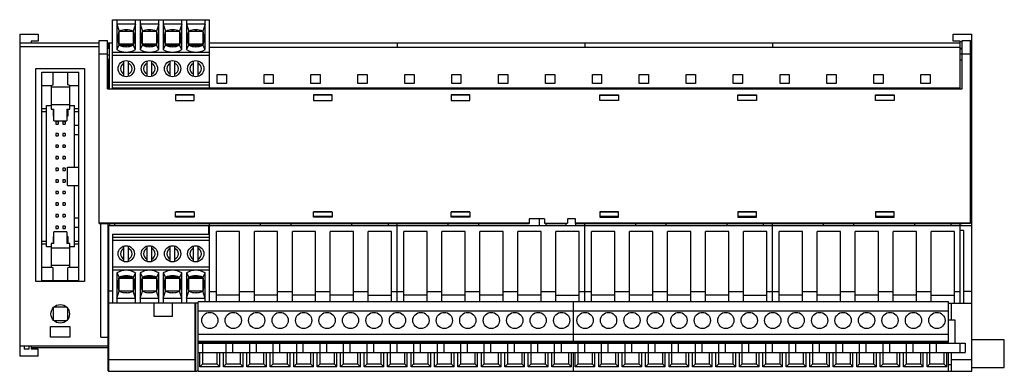
# Model space of a CAD drawing. Units: millimetres. Extents: x 75 to 288, y 193 to 269.
import ezdxf

# ---------------------------------------------------------------- set-up
doc = ezdxf.new("R2010")
doc.units = ezdxf.units.MM
doc.header["$LTSCALE"] = 30.734
doc.layers.get('0').update_dxf_attribs({"linetype": 'CONTINUOUS'})

msp = doc.modelspace()

# ---------------------------------------------------------------- linework, layer by layer
at = {"color": 7, "linetype": 'Continuous'}
for p, q in [((95.33, 254.42), (95.33, 269.37)), ((95.33, 269.37), (116.33, 269.37)), ((96.33, 269.37), (96.33, 262.91)), ((96.33, 268.37), (96.83, 266.87)), ((100.33, 268.37), (96.33, 268.37)), ((100.33, 268.37), (99.83, 266.87)), ((100.33, 262.91), (100.33, 269.37)), ((101.33, 269.37), (101.33, 262.91)), ((101.33, 268.37), (101.83, 266.87)), ((105.33, 268.37), (101.33, 268.37)), ((105.33, 268.37), (104.83, 266.87)), ((105.33, 262.91), (105.33, 269.37)), ((106.33, 269.37), (106.33, 262.91)), ((106.33, 268.37), (106.83, 266.87)), ((110.33, 268.37), (106.33, 268.37)), ((110.33, 268.37), (109.83, 266.87)), ((110.33, 262.91), (110.33, 269.37)), ((111.33, 269.37), (111.33, 262.91)), ((111.33, 268.37), (111.83, 266.87)), ((115.33, 268.37), (111.33, 268.37)), ((115.33, 268.37), (114.83, 266.87)), ((115.33, 262.91), (115.33, 269.37)), ((116.33, 254.42), (116.33, 269.37)), ((75.33, 266.27), (75.33, 196.77)), ((75.33, 266.27), (79.33, 266.27)), ((79.33, 266.27), (79.33, 264.77)), ((96.83, 263.87), (96.83, 266.87)), ((96.83, 266.87), (99.83, 266.87)), ((98.12, 267.2), (98.55, 267.2)), ((99.83, 266.87), (99.83, 263.87)), ((101.83, 263.87), (101.83, 266.87)), ((101.83, 266.87), (104.83, 266.87)), ((103.12, 267.2), (103.55, 267.2)), ((104.83, 266.87), (104.83, 263.87)), ((106.83, 263.87), (106.83, 266.87)), ((106.83, 266.87), (109.83, 266.87)), ((108.12, 267.2), (108.55, 267.2)), ((109.83, 266.87), (109.83, 263.87)), ((111.83, 263.87), (111.83, 266.87)), ((111.83, 266.87), (114.83, 266.87)), ((113.12, 267.2), (113.55, 267.2)), ((114.83, 266.87), (114.83, 263.87)), ((276.83, 266.27), (280.83, 266.27)), ((276.83, 264.77), (276.83, 266.27)), ((280.83, 193.47), (280.83, 266.27)), ((75.33, 264.37), (92.48, 264.37)), ((75.33, 263.57), (92.48, 263.57)), ((77.83, 264.77), (77.83, 264.37)), ((79.33, 264.77), (77.83, 264.77)), ((92.48, 225.36), (92.48, 264.87)), ((92.48, 264.87), (94.28, 264.87)), ((94.28, 254.42), (94.28, 264.87)), ((94.28, 264.37), (95.33, 264.37)), ((94.28, 263.57), (94.33, 263.57)), ((94.33, 264.37), (94.33, 263.12)), ((94.73, 254.42), (94.73, 264.37)), ((96.33, 262.91), (96.83, 263.87)), ((96.5, 265.14), (96.5, 265.6)), ((96.83, 264.17), (99.83, 264.17)), ((96.83, 263.87), (99.83, 263.87)), ((98.56, 263.54), (98.11, 263.54)), ((100.33, 262.91), (99.83, 263.87)), ((100.16, 265.6), (100.16, 265.15)), ((101.33, 262.91), (101.83, 263.87)), ((101.5, 265.14), (101.5, 265.6)), ((101.83, 264.17), (104.83, 264.17)), ((101.83, 263.87), (104.83, 263.87)), ((103.56, 263.54), (103.11, 263.54)), ((105.33, 262.91), (104.83, 263.87)), ((105.16, 265.6), (105.16, 265.15)), ((106.33, 262.91), (106.83, 263.87)), ((106.5, 265.14), (106.5, 265.6)), ((106.83, 264.17), (109.83, 264.17)), ((106.83, 263.87), (109.83, 263.87)), ((108.56, 263.54), (108.11, 263.54)), ((110.33, 262.91), (109.83, 263.87)), ((110.16, 265.6), (110.16, 265.15)), ((111.33, 262.91), (111.83, 263.87)), ((111.5, 265.14), (111.5, 265.6)), ((111.83, 264.17), (114.83, 264.17)), ((111.83, 263.87), (114.83, 263.87)), ((113.56, 263.54), (113.11, 263.54)), ((115.33, 262.91), (114.83, 263.87)), ((115.16, 265.6), (115.16, 265.15)), ((116.33, 264.37), (278.33, 264.37)), ((156.83, 264.37), (156.83, 263.37)), ((197.33, 264.37), (197.33, 263.37)), ((237.83, 264.37), (237.83, 263.37)), ((278.33, 264.77), (276.83, 264.77)), ((278.33, 254.42), (278.33, 264.77)), ((278.78, 264.57), (278.33, 264.57)), ((278.78, 264.87), (280.58, 264.87)), ((278.78, 254.42), (278.78, 264.87)), ((280.58, 225.36), (280.58, 264.87)), ((280.83, 264.57), (280.58, 264.57)), ((94.28, 261.92), (92.48, 261.92)), ((94.73, 263.12), (94.28, 263.12)), ((94.28, 261.76), (94.73, 261.76)), ((95.33, 262.37), (116.33, 262.37)), ((95.33, 261.7), (116.33, 261.7)), ((278.33, 263.37), (116.33, 263.37)), ((278.78, 263.12), (278.33, 263.12)), ((278.78, 262.98), (278.33, 262.98)), ((278.33, 262.01), (278.78, 262.01)), ((280.58, 261.92), (278.78, 261.92)), ((94.73, 260.78), (94.28, 260.78)), ((94.73, 260.62), (94.28, 260.62)), ((94.33, 260.62), (94.33, 254.42)), ((97.83, 257.12), (97.83, 260.48)), ((98.83, 257.12), (98.83, 260.48)), ((102.83, 257.12), (102.83, 260.48)), ((103.83, 257.12), (103.83, 260.48)), ((107.83, 257.12), (107.83, 260.48)), ((108.83, 257.12), (108.83, 260.48)), ((112.83, 257.12), (112.83, 260.48)), ((113.83, 257.12), (113.83, 260.48)), ((278.78, 260.62), (278.33, 260.62)), ((78.83, 212.87), (78.83, 258.87)), ((78.83, 258.87), (89.33, 258.87)), ((80.13, 213.07), (80.13, 258.07)), ((80.13, 258.07), (88.13, 258.07)), ((82.53, 255.33), (82.53, 258.07)), ((85.73, 255.33), (85.73, 258.07)), ((88.13, 213.07), (88.13, 258.07)), ((89.33, 258.87), (89.33, 212.87)), ((117.94, 255.57), (117.94, 257.57)), ((117.94, 257.57), (119.94, 257.57)), ((119.94, 257.57), (119.94, 255.57)), ((128.07, 255.57), (128.07, 257.57)), ((128.07, 257.57), (130.07, 257.57)), ((130.07, 257.57), (130.07, 255.57)), ((138.2, 255.57), (138.2, 257.57)), ((138.2, 257.57), (140.2, 257.57)), ((140.2, 257.57), (140.2, 255.57)), ((148.33, 255.57), (148.33, 257.57)), ((148.33, 257.57), (150.33, 257.57)), ((150.33, 257.57), (150.33, 255.57)), ((158.44, 257.57), (160.44, 257.57)), ((158.44, 255.57), (158.44, 257.57)), ((160.44, 257.57), (160.44, 255.57)), ((168.57, 257.57), (170.57, 257.57)), ((168.57, 255.57), (168.57, 257.57)), ((170.57, 257.57), (170.57, 255.57)), ((178.7, 257.57), (180.7, 257.57)), ((178.7, 255.57), (178.7, 257.57)), ((180.7, 257.57), (180.7, 255.57)), ((188.83, 257.57), (190.83, 257.57)), ((188.83, 255.57), (188.83, 257.57)), ((190.83, 257.57), (190.83, 255.57)), ((198.94, 257.57), (200.94, 257.57)), ((198.94, 255.57), (198.94, 257.57)), ((200.94, 257.57), (200.94, 255.57)), ((209.07, 257.57), (211.07, 257.57)), ((209.07, 255.57), (209.07, 257.57)), ((211.07, 257.57), (211.07, 255.57)), ((219.2, 257.57), (221.2, 257.57)), ((219.2, 255.57), (219.2, 257.57)), ((221.2, 257.57), (221.2, 255.57)), ((229.33, 257.57), (231.33, 257.57)), ((229.33, 255.57), (229.33, 257.57)), ((231.33, 257.57), (231.33, 255.57)), ((239.44, 257.57), (241.44, 257.57)), ((239.44, 255.57), (239.44, 257.57)), ((241.44, 257.57), (241.44, 255.57)), ((249.57, 257.57), (251.57, 257.57)), ((249.57, 255.57), (249.57, 257.57)), ((251.57, 257.57), (251.57, 255.57)), ((259.7, 257.57), (261.7, 257.57)), ((259.7, 255.57), (259.7, 257.57)), ((261.7, 257.57), (261.7, 255.57)), ((269.83, 257.57), (271.83, 257.57)), ((269.83, 255.57), (269.83, 257.57)), ((271.83, 257.57), (271.83, 255.57)), ((80.13, 255.19), (82.23, 255.19)), ((82.13, 255.14), (82.53, 255.33)), ((82.13, 255.14), (82.13, 250.07)), ((86.13, 255.14), (85.73, 255.33)), ((86.04, 255.19), (88.13, 255.19)), ((86.13, 250.07), (86.13, 255.14)), ((95.33, 255.9), (116.33, 255.9)), ((116.33, 255.23), (95.33, 255.23)), ((119.94, 255.57), (117.94, 255.57)), ((130.07, 255.57), (128.07, 255.57)), ((140.2, 255.57), (138.2, 255.57)), ((150.33, 255.57), (148.33, 255.57)), ((160.44, 255.57), (158.44, 255.57)), ((170.57, 255.57), (168.57, 255.57)), ((180.7, 255.57), (178.7, 255.57)), ((190.83, 255.57), (188.83, 255.57)), ((200.94, 255.57), (198.94, 255.57)), ((211.07, 255.57), (209.07, 255.57)), ((221.2, 255.57), (219.2, 255.57)), ((231.33, 255.57), (229.33, 255.57)), ((241.44, 255.57), (239.44, 255.57)), ((251.57, 255.57), (249.57, 255.57)), ((261.7, 255.57), (259.7, 255.57)), ((271.83, 255.57), (269.83, 255.57)), ((82.13, 254.85), (86.13, 254.85)), ((94.28, 254.42), (278.78, 254.42)), ((278.33, 254.57), (95.33, 254.57)), ((108.98, 253.12), (108.98, 251.92)), ((113, 253.12), (108.98, 253.12)), ((113, 253.08), (108.98, 253.08)), ((113, 251.92), (113, 253.12)), ((142.75, 253.12), (138.73, 253.12)), ((138.73, 253.12), (138.73, 251.92)), ((142.75, 253.08), (138.73, 253.08)), ((142.75, 251.92), (142.75, 253.12)), ((156.83, 254.42), (156.83, 254.57)), ((172.5, 253.12), (168.48, 253.12)), ((168.48, 253.12), (168.48, 251.92)), ((172.5, 253.08), (168.48, 253.08)), ((172.5, 251.92), (172.5, 253.12)), ((197.33, 254.42), (197.33, 254.57)), ((200.57, 253.12), (204.58, 253.12)), ((200.57, 251.92), (200.57, 253.12)), ((200.57, 253.08), (204.58, 253.08)), ((204.58, 253.12), (204.58, 251.92)), ((230.32, 253.12), (234.33, 253.12)), ((230.32, 251.92), (230.32, 253.12)), ((230.32, 253.08), (234.33, 253.08)), ((234.33, 253.12), (234.33, 251.92)), ((237.83, 254.42), (237.83, 254.57)), ((260.07, 253.12), (264.08, 253.12)), ((260.07, 251.92), (260.07, 253.12)), ((260.07, 253.08), (264.08, 253.08)), ((264.08, 253.12), (264.08, 251.92)), ((81.13, 220.32), (81.13, 250.82)), ((81.13, 250.82), (82.13, 250.82)), ((82.13, 251.07), (86.13, 251.07)), ((86.13, 250.82), (87.13, 250.82)), ((87.13, 237.57), (87.13, 250.82)), ((108.98, 251.92), (113, 251.92)), ((138.73, 251.92), (142.75, 251.92)), ((168.48, 251.92), (172.5, 251.92)), ((204.58, 251.92), (200.57, 251.92)), ((234.33, 251.92), (230.32, 251.92)), ((264.08, 251.92), (260.07, 251.92)), ((80.13, 250.19), (81.13, 250.19)), ((80.13, 249.57), (81.13, 249.57)), ((82.13, 250.07), (82.73, 250.07)), ((82.53, 250.07), (82.53, 248.57)), ((82.73, 247.57), (82.73, 250.07)), ((85.53, 250.07), (85.53, 247.57)), ((85.53, 250.07), (86.13, 250.07)), ((85.73, 250.07), (85.73, 248.57)), ((87.13, 250.19), (88.13, 250.19)), ((87.13, 249.57), (88.13, 249.57)), ((82.73, 248.57), (82.53, 248.57)), ((82.73, 247.57), (85.53, 247.57)), ((83.13, 247.32), (83.13, 246.82)), ((83.63, 247.32), (83.13, 247.32)), ((83.13, 246.82), (83.63, 246.82)), ((83.63, 247.32), (83.63, 246.82)), ((84.63, 247.32), (84.63, 246.82)), ((85.13, 247.32), (84.63, 247.32)), ((84.63, 246.82), (85.13, 246.82)), ((85.13, 247.32), (85.13, 246.82)), ((85.73, 248.57), (85.53, 248.57)), ((87.13, 246.57), (88.13, 246.57)), ((83.13, 244.82), (83.13, 244.32)), ((83.63, 244.82), (83.13, 244.82)), ((83.63, 244.82), (83.63, 244.32)), ((84.63, 244.82), (84.63, 244.32)), ((85.13, 244.82), (84.63, 244.82)), ((85.13, 244.82), (85.13, 244.32)), ((87.13, 244.57), (88.13, 244.57)), ((83.13, 244.32), (83.63, 244.32)), ((83.13, 242.32), (83.13, 241.82)), ((83.63, 242.32), (83.13, 242.32)), ((83.63, 242.32), (83.63, 241.82)), ((84.63, 244.32), (85.13, 244.32)), ((84.63, 242.32), (84.63, 241.82)), ((85.13, 242.32), (84.63, 242.32)), ((85.13, 242.32), (85.13, 241.82)), ((83.13, 241.82), (83.63, 241.82)), ((84.63, 241.82), (85.13, 241.82)), ((83.13, 239.82), (83.13, 239.32)), ((83.63, 239.82), (83.13, 239.82)), ((83.13, 239.32), (83.63, 239.32)), ((83.63, 239.82), (83.63, 239.32)), ((84.63, 239.82), (84.63, 239.32)), ((85.13, 239.82), (84.63, 239.82)), ((84.63, 239.32), (85.13, 239.32)), ((85.13, 239.82), (85.13, 239.32)), ((83.13, 237.32), (83.13, 236.82)), ((83.63, 237.32), (83.13, 237.32)), ((83.13, 236.82), (83.63, 236.82)), ((83.63, 237.32), (83.63, 236.82)), ((84.63, 237.32), (84.63, 236.82)), ((85.13, 237.32), (84.63, 237.32)), ((84.63, 236.82), (85.13, 236.82)), ((85.13, 237.32), (85.13, 236.82)), ((85.63, 233.57), (85.63, 237.57)), ((85.63, 237.57), (88.13, 237.57)), ((83.13, 234.82), (83.13, 234.32)), ((83.63, 234.82), (83.13, 234.82)), ((83.13, 234.32), (83.63, 234.32)), ((83.63, 234.82), (83.63, 234.32)), ((84.63, 234.82), (84.63, 234.32)), ((85.13, 234.82), (84.63, 234.82)), ((84.63, 234.32), (85.13, 234.32)), ((85.13, 234.82), (85.13, 234.32)), ((83.13, 232.32), (83.13, 231.82)), ((83.63, 232.32), (83.13, 232.32)), ((83.13, 231.82), (83.63, 231.82)), ((83.63, 232.32), (83.63, 231.82)), ((84.63, 232.32), (84.63, 231.82)), ((85.13, 232.32), (84.63, 232.32)), ((84.63, 231.82), (85.13, 231.82)), ((85.13, 232.32), (85.13, 231.82)), ((85.63, 233.57), (88.13, 233.57)), ((87.13, 220.32), (87.13, 233.57)), ((83.13, 229.82), (83.13, 229.32)), ((83.63, 229.82), (83.13, 229.82)), ((83.63, 229.82), (83.63, 229.32)), ((84.63, 229.82), (84.63, 229.32)), ((85.13, 229.82), (84.63, 229.82)), ((85.13, 229.82), (85.13, 229.32)), ((83.13, 229.32), (83.63, 229.32)), ((84.63, 229.32), (85.13, 229.32)), ((108.98, 226.72), (108.98, 227.92)), ((108.98, 227.92), (113, 227.92)), ((108.98, 227.9), (113, 227.9)), ((112.98, 227.89), (108.98, 227.89)), ((113, 227.92), (113, 226.72)), ((138.73, 227.92), (142.75, 227.92)), ((138.73, 226.72), (138.73, 227.92)), ((138.73, 227.9), (142.75, 227.9)), ((142.73, 227.89), (138.73, 227.89)), ((142.75, 227.92), (142.75, 226.72)), ((168.48, 227.92), (172.5, 227.92)), ((168.48, 226.72), (168.48, 227.92)), ((168.48, 227.9), (172.5, 227.9)), ((172.48, 227.89), (168.48, 227.89)), ((172.5, 227.92), (172.5, 226.72)), ((204.58, 227.92), (200.57, 227.92)), ((200.57, 227.92), (200.57, 226.72)), ((204.58, 227.9), (200.57, 227.9)), ((200.58, 227.89), (204.58, 227.89)), ((204.58, 226.72), (204.58, 227.92)), ((234.33, 227.92), (230.32, 227.92)), ((230.32, 227.92), (230.32, 226.72)), ((234.33, 227.9), (230.32, 227.9)), ((230.33, 227.89), (234.33, 227.89)), ((234.33, 226.72), (234.33, 227.92)), ((264.08, 227.92), (260.07, 227.92)), ((260.07, 227.92), (260.07, 226.72)), ((264.08, 227.9), (260.07, 227.9)), ((260.08, 227.89), (264.08, 227.89)), ((264.08, 226.72), (264.08, 227.92)), ((83.13, 227.32), (83.13, 226.82)), ((83.63, 227.32), (83.13, 227.32)), ((83.13, 226.82), (83.63, 226.82)), ((83.63, 227.32), (83.63, 226.82)), ((84.63, 227.32), (84.63, 226.82)), ((85.13, 227.32), (84.63, 227.32)), ((84.63, 226.82), (85.13, 226.82)), ((85.13, 227.32), (85.13, 226.82)), ((87.13, 226.57), (88.13, 226.57)), ((185.28, 225.42), (92.48, 225.42)), ((92.48, 225.36), (94.28, 225.36)), ((92.83, 200.87), (92.83, 225.36)), ((94.28, 225.36), (94.28, 225.38)), ((94.28, 225.38), (185.28, 225.38)), ((94.33, 225.38), (94.33, 193.67)), ((94.73, 225.38), (94.73, 224.87)), ((95.83, 225.38), (95.83, 224.87)), ((108.98, 226.89), (112.98, 226.89)), ((108.98, 226.88), (112.98, 226.88)), ((113, 226.87), (108.98, 226.87)), ((113, 226.72), (108.98, 226.72)), ((116.33, 208.45), (116.33, 225.38)), ((127.33, 224.87), (127.33, 225.38)), ((133.83, 225.38), (133.83, 224.87)), ((138.73, 226.89), (142.73, 226.89)), ((138.73, 226.88), (142.73, 226.88)), ((142.75, 226.87), (138.73, 226.87)), ((142.75, 226.72), (138.73, 226.72)), ((147.03, 224.87), (147.03, 225.38)), ((154.83, 225.38), (154.83, 224.87)), ((156.83, 208.45), (156.83, 225.38)), ((167.83, 224.87), (167.83, 225.38)), ((168.48, 226.89), (172.48, 226.89)), ((168.48, 226.88), (172.48, 226.88)), ((172.5, 226.87), (168.48, 226.87)), ((172.5, 226.72), (168.48, 226.72)), ((174.33, 225.38), (174.33, 224.87)), ((188.58, 226.42), (185.28, 226.42)), ((185.28, 226.42), (185.28, 225.38)), ((188.58, 226.4), (185.28, 226.4)), ((187.53, 224.87), (187.53, 226.4)), ((188.58, 226.42), (188.58, 225.42)), ((188.58, 225.42), (193.58, 225.42)), ((188.9, 225.35), (188.58, 225.42)), ((188.9, 225.35), (193.27, 225.35)), ((188.9, 225.35), (188.92, 224.87)), ((193.25, 224.87), (193.27, 225.35)), ((193.58, 225.42), (193.27, 225.35)), ((195.28, 226.42), (193.58, 226.42)), ((193.58, 226.42), (193.58, 225.42)), ((195.28, 226.4), (193.58, 226.4)), ((195.28, 225.38), (195.28, 226.42)), ((280.58, 225.42), (195.28, 225.42)), ((195.28, 225.38), (278.78, 225.38)), ((195.33, 225.38), (195.33, 224.87)), ((197.33, 208.45), (197.33, 225.38)), ((204.58, 226.87), (200.57, 226.87)), ((200.57, 226.72), (204.58, 226.72)), ((204.58, 226.89), (200.58, 226.89)), ((204.58, 226.88), (200.58, 226.88)), ((208.33, 224.87), (208.33, 225.38)), ((214.83, 225.38), (214.83, 224.87)), ((228.03, 224.87), (228.03, 225.38)), ((234.33, 226.87), (230.32, 226.87)), ((230.32, 226.72), (234.33, 226.72)), ((234.33, 226.89), (230.33, 226.89)), ((234.33, 226.88), (230.33, 226.88)), ((235.83, 225.38), (235.83, 224.87)), ((237.83, 208.45), (237.83, 225.38)), ((248.83, 224.87), (248.83, 225.38)), ((255.33, 225.38), (255.33, 224.87)), ((264.08, 226.87), (260.07, 226.87)), ((260.07, 226.72), (264.08, 226.72)), ((264.08, 226.89), (260.08, 226.89)), ((264.08, 226.88), (260.08, 226.88)), ((268.53, 224.87), (268.53, 225.38)), ((276.33, 225.38), (276.33, 224.87)), ((278.33, 208.17), (278.33, 225.38)), ((278.78, 225.36), (278.78, 225.38)), ((280.58, 225.36), (278.78, 225.36)), ((82.73, 221.07), (82.73, 223.57)), ((85.53, 223.57), (82.73, 223.57)), ((83.13, 224.82), (83.13, 224.32)), ((83.63, 224.82), (83.13, 224.82)), ((83.13, 224.32), (83.63, 224.32)), ((83.63, 224.82), (83.63, 224.32)), ((84.63, 224.82), (84.63, 224.32)), ((85.13, 224.82), (84.63, 224.82)), ((84.63, 224.32), (85.13, 224.32)), ((85.13, 224.82), (85.13, 224.32)), ((85.53, 223.57), (85.53, 221.07)), ((87.13, 224.57), (88.13, 224.57)), ((280.83, 224.87), (94.33, 224.87)), ((94.53, 224.87), (94.53, 193.47)), ((116.13, 223.07), (116.13, 224.87)), ((122.78, 223.62), (117.78, 223.62)), ((117.78, 208.45), (117.78, 223.62)), ((122.78, 208.45), (122.78, 223.62)), ((130.98, 223.62), (125.98, 223.62)), ((125.98, 208.45), (125.98, 223.62)), ((130.98, 208.45), (130.98, 223.62)), ((139.18, 223.62), (134.18, 223.62)), ((134.18, 208.45), (134.18, 223.62)), ((139.18, 208.45), (139.18, 223.62)), ((147.38, 223.62), (142.38, 223.62)), ((142.38, 208.45), (142.38, 223.62)), ((147.38, 208.45), (147.38, 223.62)), ((155.58, 223.62), (150.58, 223.62)), ((150.58, 208.45), (150.58, 223.62)), ((155.58, 208.45), (155.58, 223.62)), ((163.28, 223.62), (158.28, 223.62)), ((158.28, 208.45), (158.28, 223.62)), ((163.28, 208.45), (163.28, 223.62)), ((171.48, 223.62), (166.48, 223.62)), ((166.48, 208.45), (166.48, 223.62)), ((171.48, 208.45), (171.48, 223.62)), ((179.68, 223.62), (174.68, 223.62)), ((174.68, 208.45), (174.68, 223.62)), ((179.68, 208.45), (179.68, 223.62)), ((187.88, 223.62), (182.88, 223.62)), ((182.88, 208.45), (182.88, 223.62)), ((187.88, 208.45), (187.88, 223.62)), ((196.08, 223.62), (191.08, 223.62)), ((191.08, 208.45), (191.08, 223.62)), ((196.08, 208.45), (196.08, 223.62)), ((203.78, 223.62), (198.78, 223.62)), ((198.78, 208.45), (198.78, 223.62)), ((203.78, 208.45), (203.78, 223.62)), ((211.98, 223.62), (206.98, 223.62)), ((206.98, 208.45), (206.98, 223.62)), ((211.98, 208.45), (211.98, 223.62)), ((220.18, 223.62), (215.18, 223.62)), ((215.18, 208.45), (215.18, 223.62)), ((220.18, 208.45), (220.18, 223.62)), ((228.38, 223.62), (223.38, 223.62)), ((223.38, 208.45), (223.38, 223.62)), ((228.38, 208.45), (228.38, 223.62)), ((236.58, 223.62), (231.58, 223.62)), ((231.58, 208.45), (231.58, 223.62)), ((236.58, 208.45), (236.58, 223.62)), ((244.28, 223.62), (239.28, 223.62)), ((239.28, 208.45), (239.28, 223.62)), ((244.28, 208.45), (244.28, 223.62)), ((252.48, 223.62), (247.48, 223.62)), ((247.48, 208.45), (247.48, 223.62)), ((252.48, 208.45), (252.48, 223.62)), ((260.68, 223.62), (255.68, 223.62)), ((255.68, 208.45), (255.68, 223.62)), ((260.68, 208.45), (260.68, 223.62)), ((268.88, 223.62), (263.88, 223.62)), ((263.88, 208.45), (263.88, 223.62)), ((268.88, 208.45), (268.88, 223.62)), ((277.08, 223.62), (272.08, 223.62)), ((272.08, 208.45), (272.08, 223.62)), ((277.08, 208.17), (277.08, 223.62)), ((279.05, 223.87), (278.33, 223.87)), ((279.05, 223.87), (279.05, 208.17)), ((80.13, 221.57), (81.13, 221.57)), ((82.13, 221.07), (82.13, 216)), ((82.73, 221.07), (82.13, 221.07)), ((82.53, 222.57), (82.53, 221.07)), ((82.73, 222.57), (82.53, 222.57)), ((85.73, 222.57), (85.53, 222.57)), ((86.13, 221.07), (85.53, 221.07)), ((85.73, 222.57), (85.73, 221.07)), ((86.13, 216), (86.13, 221.07)), ((87.13, 221.57), (88.13, 221.57)), ((95.33, 223.07), (95.33, 208.27)), ((95.33, 223.07), (116.33, 223.07)), ((95.33, 222.41), (116.33, 222.41)), ((116.33, 221.74), (95.33, 221.74)), ((80.13, 220.96), (81.13, 220.96)), ((82.13, 220.32), (81.13, 220.32)), ((86.13, 220.07), (82.13, 220.07)), ((87.13, 220.32), (86.13, 220.32)), ((87.13, 220.96), (88.13, 220.96)), ((97.83, 217.16), (97.83, 220.52)), ((98.83, 217.16), (98.83, 220.52)), ((102.83, 217.16), (102.83, 220.52)), ((103.83, 217.16), (103.83, 220.52)), ((107.83, 217.16), (107.83, 220.52)), ((108.83, 217.16), (108.83, 220.52)), ((112.83, 217.16), (112.83, 220.52)), ((113.83, 217.16), (113.83, 220.52)), ((80.13, 215.96), (82.23, 215.96)), ((86.13, 216.3), (82.13, 216.3)), ((82.13, 216), (82.53, 215.82)), ((82.53, 213.07), (82.53, 215.82)), ((86.13, 216), (85.73, 215.82)), ((85.73, 213.07), (85.73, 215.82)), ((86.04, 215.96), (88.13, 215.96)), ((116.33, 215.94), (95.33, 215.94)), ((116.33, 215.27), (95.33, 215.27)), ((96.33, 214.74), (96.83, 213.77)), ((96.33, 214.74), (96.33, 208.27)), ((100.33, 214.74), (99.83, 213.77)), ((100.33, 208.27), (100.33, 214.74)), ((101.33, 214.74), (101.33, 208.27)), ((101.33, 214.74), (101.83, 213.77)), ((105.33, 214.74), (104.83, 213.77)), ((105.33, 208.27), (105.33, 214.74)), ((106.33, 214.74), (106.83, 213.77)), ((106.33, 214.74), (106.33, 208.27)), ((110.33, 214.74), (109.83, 213.77)), ((110.33, 208.27), (110.33, 214.74)), ((111.33, 214.74), (111.33, 208.27)), ((111.33, 214.74), (111.83, 213.77)), ((115.33, 214.74), (114.83, 213.77)), ((115.33, 208.45), (115.33, 214.74)), ((89.33, 212.87), (78.83, 212.87)), ((80.13, 213.07), (88.13, 213.07)), ((96.83, 210.77), (96.83, 213.77)), ((99.83, 213.77), (96.83, 213.77)), ((99.83, 213.47), (96.83, 213.47)), ((98.11, 214.1), (98.56, 214.1)), ((99.83, 213.77), (99.83, 210.77)), ((101.83, 210.77), (101.83, 213.77)), ((104.83, 213.77), (101.83, 213.77)), ((104.83, 213.47), (101.83, 213.47)), ((103.11, 214.1), (103.56, 214.1)), ((104.83, 213.77), (104.83, 210.77)), ((109.83, 213.77), (106.83, 213.77)), ((106.83, 210.77), (106.83, 213.77)), ((109.83, 213.47), (106.83, 213.47)), ((108.11, 214.1), (108.56, 214.1)), ((109.83, 213.77), (109.83, 210.77)), ((114.83, 213.77), (111.83, 213.77)), ((111.83, 210.77), (111.83, 213.77)), ((114.83, 213.47), (111.83, 213.47)), ((113.11, 214.1), (113.56, 214.1)), ((114.83, 213.77), (114.83, 210.77)), ((94.33, 210.85), (94.53, 210.77)), ((95.33, 210.77), (94.53, 210.77)), ((96.33, 209.27), (96.83, 210.77)), ((96.5, 212.04), (96.5, 212.5)), ((99.83, 210.77), (96.83, 210.77)), ((98.55, 210.44), (98.12, 210.44)), ((100.33, 209.27), (99.83, 210.77)), ((100.16, 212.5), (100.16, 212.04)), ((101.33, 209.27), (101.83, 210.77)), ((101.5, 212.04), (101.5, 212.5)), ((104.83, 210.77), (101.83, 210.77)), ((103.55, 210.44), (103.12, 210.44)), ((105.33, 209.27), (104.83, 210.77)), ((105.16, 212.5), (105.16, 212.04)), ((106.33, 209.27), (106.83, 210.77)), ((106.5, 212.04), (106.5, 212.5)), ((109.83, 210.77), (106.83, 210.77)), ((108.55, 210.44), (108.12, 210.44)), ((110.33, 209.27), (109.83, 210.77)), ((110.16, 212.5), (110.16, 212.04)), ((111.33, 209.27), (111.83, 210.77)), ((111.5, 212.04), (111.5, 212.5)), ((114.83, 210.77), (111.83, 210.77)), ((113.55, 210.44), (113.12, 210.44)), ((115.33, 209.27), (114.83, 210.77)), ((115.16, 212.5), (115.16, 212.04)), ((116.33, 210.67), (117.78, 210.67)), ((122.78, 210.67), (125.98, 210.67)), ((130.98, 210.67), (134.18, 210.67)), ((139.18, 210.67), (142.38, 210.67)), ((147.38, 210.67), (150.58, 210.67)), ((155.58, 210.67), (158.28, 210.67)), ((163.28, 210.67), (166.48, 210.67)), ((171.48, 210.67), (174.68, 210.67)), ((179.68, 210.67), (182.88, 210.67)), ((187.88, 210.67), (191.08, 210.67)), ((196.08, 210.67), (198.78, 210.67)), ((203.78, 210.67), (206.98, 210.67)), ((211.98, 210.67), (215.18, 210.67)), ((220.18, 210.67), (223.38, 210.67)), ((228.38, 210.67), (231.58, 210.67)), ((236.58, 210.67), (239.28, 210.67)), ((244.28, 210.67), (247.48, 210.67)), ((252.48, 210.67), (255.68, 210.67)), ((260.68, 210.67), (263.88, 210.67)), ((268.88, 210.67), (272.08, 210.67)), ((277.08, 210.67), (278.33, 210.67)), ((280.83, 210.67), (279.05, 210.67)), ((94.33, 208.47), (94.53, 208.27)), ((94.53, 208.27), (113.83, 208.27)), ((96.33, 209.27), (100.33, 209.27)), ((101.33, 209.27), (105.33, 209.27)), ((104.33, 205.27), (104.33, 208.27)), ((106.33, 209.27), (110.33, 209.27)), ((108.33, 205.27), (108.33, 208.27)), ((111.33, 209.27), (115.33, 209.27)), ((113.13, 208.27), (113.13, 193.47)), ((113.33, 193.75), (113.33, 208.27)), ((275.83, 208.45), (113.83, 208.45)), ((113.83, 193.47), (113.83, 208.45)), ((122.78, 209.94), (117.78, 209.94)), ((130.98, 209.94), (125.98, 209.94)), ((139.18, 209.94), (134.18, 209.94)), ((147.38, 209.94), (142.38, 209.94)), ((150.58, 209.94), (155.58, 209.94)), ((163.28, 209.94), (158.28, 209.94)), ((171.48, 209.94), (166.48, 209.94)), ((179.68, 209.94), (174.68, 209.94)), ((187.88, 209.94), (182.88, 209.94)), ((191.08, 209.94), (196.08, 209.94)), ((194.83, 199.51), (194.83, 208.45)), ((203.78, 209.94), (198.78, 209.94)), ((211.98, 209.94), (206.98, 209.94)), ((220.18, 209.94), (215.18, 209.94)), ((228.38, 209.94), (223.38, 209.94)), ((231.58, 209.94), (236.58, 209.94)), ((244.28, 209.94), (239.28, 209.94)), ((252.48, 209.94), (247.48, 209.94)), ((260.68, 209.94), (255.68, 209.94)), ((268.88, 209.94), (263.88, 209.94)), ((272.08, 209.94), (277.08, 209.94)), ((275.83, 199.51), (275.83, 208.45)), ((82.63, 204.5), (82.63, 207.24)), ((82.78, 207.37), (85.39, 207.37)), ((85.63, 207.11), (85.63, 204.63)), ((275.83, 206.45), (113.83, 206.45)), ((275.83, 208.17), (280.83, 208.17)), ((276.43, 204.51), (276.43, 208.17)), ((85.39, 204.37), (82.78, 204.37)), ((108.33, 205.27), (104.33, 205.27)), ((277.25, 204.51), (275.83, 204.51)), ((277.25, 199.51), (277.25, 204.51)), ((81.98, 200.87), (81.98, 203.17)), ((81.98, 203.17), (86.18, 203.17)), ((86.18, 203.17), (86.18, 200.87)), ((86.18, 200.87), (81.98, 200.87)), ((92.83, 200.87), (94.33, 200.87)), ((275.83, 201.45), (113.83, 201.45)), ((275.83, 199.88), (113.83, 199.88)), ((287.85, 200.27), (280.83, 200.27)), ((287.85, 194.27), (287.85, 200.27)), ((94.33, 198.87), (75.33, 198.87)), ((76.33, 198.87), (76.33, 198.27)), ((77.33, 198.27), (76.33, 198.27)), ((77.33, 198.87), (77.33, 198.27)), ((77.83, 198.87), (77.83, 198.27)), ((94.33, 198.57), (77.83, 198.57)), ((79.33, 198.27), (77.83, 198.27)), ((79.33, 196.77), (79.33, 198.27)), ((113.8, 199.51), (279.37, 199.51)), ((113.8, 199.51), (113.8, 197.51)), ((275.83, 199.68), (113.83, 199.68)), ((114.87, 195.1), (114.87, 199.51)), ((119.93, 195.1), (119.93, 199.51)), ((121.37, 197.51), (121.37, 199.51)), ((124.99, 195.1), (124.99, 199.51)), ((126.43, 197.51), (126.43, 199.51)), ((130.05, 195.1), (130.05, 199.51)), ((131.49, 197.51), (131.49, 199.51)), ((135.12, 195.1), (135.12, 199.51)), ((136.55, 197.51), (136.55, 199.51)), ((140.18, 195.1), (140.18, 199.51)), ((141.62, 197.51), (141.62, 199.51)), ((145.24, 195.1), (145.24, 199.51)), ((146.68, 197.51), (146.68, 199.51)), ((150.3, 195.1), (150.3, 199.51)), ((151.74, 197.51), (151.74, 199.51)), ((155.37, 195.1), (155.37, 199.51)), ((156.8, 197.51), (156.8, 199.51)), ((160.43, 195.1), (160.43, 199.51)), ((161.87, 197.51), (161.87, 199.51)), ((165.49, 195.1), (165.49, 199.51)), ((166.93, 197.51), (166.93, 199.51)), ((170.55, 195.1), (170.55, 199.51)), ((171.99, 197.51), (171.99, 199.51)), ((175.62, 195.1), (175.62, 199.51)), ((177.05, 197.51), (177.05, 199.51)), ((180.68, 195.1), (180.68, 199.51)), ((182.12, 197.51), (182.12, 199.51)), ((185.74, 195.1), (185.74, 199.51)), ((187.18, 197.51), (187.18, 199.51)), ((190.8, 195.1), (190.8, 199.51)), ((192.24, 197.51), (192.24, 199.51)), ((195.87, 195.1), (195.87, 199.51)), ((197.3, 197.51), (197.3, 199.51)), ((200.93, 195.1), (200.93, 199.51)), ((202.37, 197.51), (202.37, 199.51)), ((205.99, 195.1), (205.99, 199.51)), ((207.43, 197.51), (207.43, 199.51)), ((211.05, 195.1), (211.05, 199.51)), ((212.49, 197.51), (212.49, 199.51)), ((216.12, 195.1), (216.12, 199.51)), ((217.55, 197.51), (217.55, 199.51)), ((221.18, 195.1), (221.18, 199.51)), ((222.62, 197.51), (222.62, 199.51)), ((226.24, 195.1), (226.24, 199.51)), ((227.68, 197.51), (227.68, 199.51)), ((231.3, 195.1), (231.3, 199.51)), ((232.74, 197.51), (232.74, 199.51)), ((236.37, 195.1), (236.37, 199.51)), ((237.8, 197.51), (237.8, 199.51)), ((241.43, 195.1), (241.43, 199.51)), ((242.87, 197.51), (242.87, 199.51)), ((246.49, 195.1), (246.49, 199.51)), ((247.93, 197.51), (247.93, 199.51)), ((251.55, 195.1), (251.55, 199.51)), ((252.99, 197.51), (252.99, 199.51)), ((256.62, 195.1), (256.62, 199.51)), ((258.05, 197.51), (258.05, 199.51)), ((261.68, 195.1), (261.68, 199.51)), ((263.12, 197.51), (263.12, 199.51)), ((266.74, 195.1), (266.74, 199.51)), ((268.18, 197.51), (268.18, 199.51)), ((271.8, 195.1), (271.8, 199.51)), ((273.24, 197.51), (273.24, 199.51)), ((278.3, 197.51), (278.3, 199.51)), ((279.37, 199.51), (279.37, 197.51)), ((79.33, 196.77), (75.33, 196.77)), ((94.33, 196.05), (94.53, 195.97)), ((113.13, 195.97), (94.53, 195.97)), ((113.13, 195.97), (113.33, 196.05)), ((113.8, 197.51), (279.37, 197.51)), ((114.24, 194.47), (114.24, 197.51)), ((117.87, 197.51), (117.87, 195.1)), ((118.5, 194.47), (118.5, 197.51)), ((119.3, 194.47), (119.3, 197.51)), ((122.93, 197.51), (122.93, 195.1)), ((123.56, 194.47), (123.56, 197.51)), ((124.36, 194.47), (124.36, 197.51)), ((127.99, 197.51), (127.99, 195.1)), ((128.62, 194.47), (128.62, 197.51)), ((129.42, 194.47), (129.42, 197.51)), ((133.05, 197.51), (133.05, 195.1)), ((133.68, 194.47), (133.68, 197.51)), ((134.49, 194.47), (134.49, 197.51)), ((138.12, 197.51), (138.12, 195.1)), ((138.75, 194.47), (138.75, 197.51)), ((139.55, 194.47), (139.55, 197.51)), ((143.18, 197.51), (143.18, 195.1)), ((143.81, 194.47), (143.81, 197.51)), ((144.61, 194.47), (144.61, 197.51)), ((148.24, 197.51), (148.24, 195.1)), ((148.87, 194.47), (148.87, 197.51)), ((149.67, 194.47), (149.67, 197.51)), ((153.3, 197.51), (153.3, 195.1)), ((153.93, 194.47), (153.93, 197.51)), ((154.74, 194.47), (154.74, 197.51)), ((158.37, 197.51), (158.37, 195.1)), ((159, 194.47), (159, 197.51)), ((159.8, 194.47), (159.8, 197.51)), ((163.43, 197.51), (163.43, 195.1)), ((164.06, 194.47), (164.06, 197.51)), ((164.86, 194.47), (164.86, 197.51)), ((168.49, 197.51), (168.49, 195.1)), ((169.12, 194.47), (169.12, 197.51)), ((169.92, 194.47), (169.92, 197.51)), ((173.55, 197.51), (173.55, 195.1)), ((174.18, 194.47), (174.18, 197.51)), ((174.99, 194.47), (174.99, 197.51)), ((178.62, 197.51), (178.62, 195.1)), ((179.25, 194.47), (179.25, 197.51)), ((180.05, 194.47), (180.05, 197.51)), ((183.68, 197.51), (183.68, 195.1)), ((184.31, 194.47), (184.31, 197.51)), ((185.11, 194.47), (185.11, 197.51)), ((188.74, 197.51), (188.74, 195.1)), ((189.37, 194.47), (189.37, 197.51)), ((190.17, 194.47), (190.17, 197.51)), ((193.8, 197.51), (193.8, 195.1)), ((194.43, 194.47), (194.43, 197.51)), ((194.83, 193.47), (194.83, 197.51)), ((195.24, 194.47), (195.24, 197.51)), ((198.87, 197.51), (198.87, 195.1)), ((199.5, 194.47), (199.5, 197.51)), ((200.3, 194.47), (200.3, 197.51)), ((203.93, 197.51), (203.93, 195.1)), ((204.56, 194.47), (204.56, 197.51)), ((205.36, 194.47), (205.36, 197.51)), ((208.99, 197.51), (208.99, 195.1)), ((209.62, 194.47), (209.62, 197.51)), ((210.42, 194.47), (210.42, 197.51)), ((214.05, 197.51), (214.05, 195.1)), ((214.68, 194.47), (214.68, 197.51)), ((215.49, 194.47), (215.49, 197.51)), ((219.12, 197.51), (219.12, 195.1)), ((219.75, 194.47), (219.75, 197.51)), ((220.55, 194.47), (220.55, 197.51)), ((224.18, 197.51), (224.18, 195.1)), ((224.81, 194.47), (224.81, 197.51)), ((225.61, 194.47), (225.61, 197.51)), ((229.24, 197.51), (229.24, 195.1)), ((229.87, 194.47), (229.87, 197.51)), ((230.67, 194.47), (230.67, 197.51)), ((234.3, 197.51), (234.3, 195.1)), ((234.93, 194.47), (234.93, 197.51)), ((235.74, 194.47), (235.74, 197.51)), ((239.37, 197.51), (239.37, 195.1)), ((240, 194.47), (240, 197.51)), ((240.8, 194.47), (240.8, 197.51)), ((244.43, 197.51), (244.43, 195.1)), ((245.06, 194.47), (245.06, 197.51)), ((245.86, 194.47), (245.86, 197.51)), ((249.49, 197.51), (249.49, 195.1)), ((250.12, 194.47), (250.12, 197.51)), ((250.92, 194.47), (250.92, 197.51)), ((254.55, 197.51), (254.55, 195.1)), ((255.18, 194.47), (255.18, 197.51)), ((255.99, 194.47), (255.99, 197.51)), ((259.62, 197.51), (259.62, 195.1)), ((260.25, 194.47), (260.25, 197.51)), ((261.05, 194.47), (261.05, 197.51)), ((264.68, 197.51), (264.68, 195.1)), ((265.31, 194.47), (265.31, 197.51)), ((266.11, 194.47), (266.11, 197.51)), ((269.74, 197.51), (269.74, 195.1)), ((270.37, 194.47), (270.37, 197.51)), ((271.17, 194.47), (271.17, 197.51)), ((274.8, 197.51), (274.8, 195.1)), ((275.43, 194.47), (275.43, 197.51)), ((275.83, 193.47), (275.83, 197.51)), ((276.43, 193.47), (276.43, 197.51)), ((280.83, 195.97), (276.43, 195.97)), ((94.33, 193.67), (94.53, 193.47)), ((94.53, 193.47), (113.63, 193.47)), ((113.13, 193.47), (113.33, 193.75)), ((113.83, 193.67), (113.63, 193.47)), ((113.83, 193.47), (280.83, 193.47)), ((114.24, 194.47), (114.86, 195.1)), ((118.5, 194.47), (114.24, 194.47)), ((114.86, 195.1), (117.87, 195.1)), ((117.87, 195.1), (118.5, 194.47)), ((119.3, 194.47), (119.93, 195.1)), ((123.56, 194.47), (119.3, 194.47)), ((119.93, 195.1), (122.93, 195.1)), ((122.93, 195.1), (123.56, 194.47)), ((124.36, 194.47), (124.99, 195.1)), ((128.62, 194.47), (124.36, 194.47)), ((124.99, 195.1), (127.99, 195.1)), ((127.99, 195.1), (128.62, 194.47)), ((129.42, 194.47), (130.05, 195.1)), ((133.68, 194.47), (129.42, 194.47)), ((130.05, 195.1), (133.05, 195.1)), ((133.05, 195.1), (133.68, 194.47)), ((134.49, 194.47), (135.11, 195.1)), ((138.75, 194.47), (134.49, 194.47)), ((135.11, 195.1), (138.12, 195.1)), ((138.12, 195.1), (138.75, 194.47)), ((139.55, 194.47), (140.18, 195.1)), ((143.81, 194.47), (139.55, 194.47)), ((140.18, 195.1), (143.18, 195.1)), ((143.18, 195.1), (143.81, 194.47)), ((144.61, 194.47), (145.24, 195.1)), ((148.87, 194.47), (144.61, 194.47)), ((145.24, 195.1), (148.24, 195.1)), ((148.24, 195.1), (148.87, 194.47)), ((149.67, 194.47), (150.3, 195.1)), ((153.93, 194.47), (149.67, 194.47)), ((150.3, 195.1), (153.3, 195.1)), ((153.3, 195.1), (153.93, 194.47)), ((154.74, 194.47), (155.36, 195.1)), ((159, 194.47), (154.74, 194.47)), ((155.36, 195.1), (158.37, 195.1)), ((158.37, 195.1), (159, 194.47)), ((159.8, 194.47), (160.43, 195.1)), ((164.06, 194.47), (159.8, 194.47)), ((160.43, 195.1), (163.43, 195.1)), ((163.43, 195.1), (164.06, 194.47)), ((164.86, 194.47), (165.49, 195.1)), ((169.12, 194.47), (164.86, 194.47)), ((165.49, 195.1), (168.49, 195.1)), ((168.49, 195.1), (169.12, 194.47)), ((169.92, 194.47), (170.55, 195.1)), ((174.18, 194.47), (169.92, 194.47)), ((170.55, 195.1), (173.55, 195.1)), ((173.55, 195.1), (174.18, 194.47)), ((174.99, 194.47), (175.61, 195.1)), ((179.25, 194.47), (174.99, 194.47)), ((175.61, 195.1), (178.62, 195.1)), ((178.62, 195.1), (179.25, 194.47)), ((180.05, 194.47), (180.68, 195.1)), ((184.31, 194.47), (180.05, 194.47)), ((180.68, 195.1), (183.68, 195.1)), ((183.68, 195.1), (184.31, 194.47)), ((185.11, 194.47), (185.74, 195.1)), ((189.37, 194.47), (185.11, 194.47)), ((185.74, 195.1), (188.74, 195.1)), ((188.74, 195.1), (189.37, 194.47)), ((190.17, 194.47), (190.8, 195.1)), ((194.43, 194.47), (190.17, 194.47)), ((190.8, 195.1), (193.8, 195.1)), ((193.8, 195.1), (194.43, 194.47)), ((195.24, 194.47), (195.86, 195.1)), ((199.5, 194.47), (195.24, 194.47)), ((195.86, 195.1), (198.87, 195.1)), ((198.87, 195.1), (199.5, 194.47)), ((200.3, 194.47), (200.93, 195.1)), ((204.56, 194.47), (200.3, 194.47)), ((200.93, 195.1), (203.93, 195.1)), ((203.93, 195.1), (204.56, 194.47)), ((205.36, 194.47), (205.99, 195.1)), ((209.62, 194.47), (205.36, 194.47)), ((205.99, 195.1), (208.99, 195.1)), ((208.99, 195.1), (209.62, 194.47)), ((210.42, 194.47), (211.05, 195.1)), ((214.68, 194.47), (210.42, 194.47)), ((211.05, 195.1), (214.05, 195.1)), ((214.05, 195.1), (214.68, 194.47)), ((215.49, 194.47), (216.11, 195.1)), ((219.75, 194.47), (215.49, 194.47)), ((216.11, 195.1), (219.12, 195.1)), ((219.12, 195.1), (219.75, 194.47)), ((220.55, 194.47), (221.18, 195.1)), ((224.81, 194.47), (220.55, 194.47)), ((221.18, 195.1), (224.18, 195.1)), ((224.18, 195.1), (224.81, 194.47)), ((225.61, 194.47), (226.24, 195.1)), ((229.87, 194.47), (225.61, 194.47)), ((226.24, 195.1), (229.24, 195.1)), ((229.24, 195.1), (229.87, 194.47)), ((230.67, 194.47), (231.3, 195.1)), ((234.93, 194.47), (230.67, 194.47)), ((231.3, 195.1), (234.3, 195.1)), ((234.3, 195.1), (234.93, 194.47)), ((235.74, 194.47), (236.36, 195.1)), ((240, 194.47), (235.74, 194.47)), ((236.36, 195.1), (239.37, 195.1)), ((239.37, 195.1), (240, 194.47)), ((240.8, 194.47), (241.43, 195.1)), ((245.06, 194.47), (240.8, 194.47)), ((241.43, 195.1), (244.43, 195.1)), ((244.43, 195.1), (245.06, 194.47)), ((245.86, 194.47), (246.49, 195.1)), ((250.12, 194.47), (245.86, 194.47)), ((246.49, 195.1), (249.49, 195.1)), ((249.49, 195.1), (250.12, 194.47)), ((250.92, 194.47), (251.55, 195.1)), ((255.18, 194.47), (250.92, 194.47)), ((251.55, 195.1), (254.55, 195.1)), ((254.55, 195.1), (255.18, 194.47)), ((255.99, 194.47), (256.61, 195.1)), ((260.25, 194.47), (255.99, 194.47)), ((256.61, 195.1), (259.62, 195.1)), ((259.62, 195.1), (260.25, 194.47)), ((261.05, 194.47), (261.68, 195.1)), ((265.31, 194.47), (261.05, 194.47)), ((261.68, 195.1), (264.68, 195.1)), ((264.68, 195.1), (265.31, 194.47)), ((266.11, 194.47), (266.74, 195.1)), ((270.37, 194.47), (266.11, 194.47)), ((266.74, 195.1), (269.74, 195.1)), ((269.74, 195.1), (270.37, 194.47)), ((271.17, 194.47), (271.8, 195.1)), ((275.43, 194.47), (271.17, 194.47)), ((271.8, 195.1), (274.8, 195.1)), ((274.8, 195.1), (275.43, 194.47)), ((276.43, 194.89), (275.83, 194.89)), ((280.83, 194.27), (287.85, 194.27))]:
    msp.add_line(p, q, dxfattribs=at)
for centre, radius in [((98.33, 258.8), 1.75), ((103.33, 258.8), 1.75), ((108.33, 258.8), 1.75), ((113.33, 258.8), 1.75), ((98.33, 218.84), 1.75), ((103.33, 218.84), 1.75), ((108.33, 218.84), 1.75), ((113.33, 218.84), 1.75), ((84.08, 205.87), 2), ((116.37, 204.45), 1.75), ((121.43, 204.45), 1.75), ((126.49, 204.45), 1.75), ((131.55, 204.45), 1.75), ((136.62, 204.45), 1.75), ((141.68, 204.45), 1.75), ((146.74, 204.45), 1.75), ((151.8, 204.45), 1.75), ((156.87, 204.45), 1.75), ((161.93, 204.45), 1.75), ((166.99, 204.45), 1.75), ((172.05, 204.45), 1.75), ((177.12, 204.45), 1.75), ((182.18, 204.45), 1.75), ((187.24, 204.45), 1.75), ((192.3, 204.45), 1.75), ((197.37, 204.45), 1.75), ((202.43, 204.45), 1.75), ((207.49, 204.45), 1.75), ((212.55, 204.45), 1.75), ((217.62, 204.45), 1.75), ((222.68, 204.45), 1.75), ((227.74, 204.45), 1.75), ((232.8, 204.45), 1.75), ((237.87, 204.45), 1.75), ((242.93, 204.45), 1.75), ((247.99, 204.45), 1.75), ((253.05, 204.45), 1.75), ((258.12, 204.45), 1.75), ((263.18, 204.45), 1.75), ((268.24, 204.45), 1.75), ((273.3, 204.45), 1.75)]:
    msp.add_circle(centre, radius, dxfattribs=at)
for centre, radius, start, end in [((100, 265.37), 3.5, 154.6231, 205.3769), ((98.33, 263.71), 3.5, 64.6231, 115.3769), ((96.67, 265.37), 3.5, 334.6231, 25.3769), ((105, 265.37), 3.5, 154.6231, 205.3769), ((103.33, 263.71), 3.5, 64.6231, 115.3769), ((101.67, 265.37), 3.5, 334.6231, 25.3769), ((110, 265.37), 3.5, 154.6231, 205.3769), ((108.33, 263.71), 3.5, 64.6231, 115.3769), ((106.67, 265.37), 3.5, 334.6231, 25.3769), ((115, 265.37), 3.5, 154.6231, 205.3769), ((113.33, 263.71), 3.5, 64.6231, 115.3769), ((111.67, 265.37), 3.5, 334.6231, 25.3769), ((98.33, 267.03), 3.5, 244.6231, 295.3769), ((103.33, 267.03), 3.5, 244.6231, 295.3769), ((108.33, 267.03), 3.5, 244.6231, 295.3769), ((113.33, 267.03), 3.5, 244.6231, 295.3769), ((98.33, 266.37), 4, 240, 300), ((103.33, 266.37), 4, 240, 300), ((108.33, 266.37), 4, 240, 300), ((113.33, 266.37), 4, 240, 300), ((98.33, 258.8), 1.25, 113.5782, 246.4218), ((98.33, 258.8), 1.25, 293.5782, 66.4218), ((103.33, 258.8), 1.25, 113.5782, 246.4218), ((103.33, 258.8), 1.25, 293.5782, 66.4218), ((108.33, 258.8), 1.25, 113.5782, 246.4218), ((108.33, 258.8), 1.25, 293.5782, 66.4218), ((113.33, 258.8), 1.25, 113.5782, 246.4218), ((113.33, 258.8), 1.25, 293.5782, 66.4218), ((98.33, 218.84), 1.25, 113.5782, 246.4218), ((98.33, 218.84), 1.25, 293.5782, 66.4218), ((103.33, 218.84), 1.25, 113.5782, 246.4218), ((103.33, 218.84), 1.25, 293.5782, 66.4218), ((108.33, 218.84), 1.25, 113.5782, 246.4218), ((108.33, 218.84), 1.25, 293.5782, 66.4218), ((113.33, 218.84), 1.25, 113.5782, 246.4218), ((113.33, 218.84), 1.25, 293.5782, 66.4218), ((98.33, 211.27), 4, 60, 120), ((103.33, 211.27), 4, 60, 120), ((108.33, 211.27), 4, 60, 120), ((113.33, 211.27), 4, 60, 120), ((100, 212.27), 3.5, 154.6231, 205.3769), ((98.33, 210.61), 3.5, 64.6231, 115.3769), ((96.67, 212.27), 3.5, 334.6231, 25.3769), ((105, 212.27), 3.5, 154.6231, 205.3769), ((103.33, 210.61), 3.5, 64.6231, 115.3769), ((101.67, 212.27), 3.5, 334.6231, 25.3769), ((110, 212.27), 3.5, 154.6231, 205.3769), ((108.33, 210.61), 3.5, 64.6231, 115.3769), ((106.67, 212.27), 3.5, 334.6231, 25.3769), ((115, 212.27), 3.5, 154.6231, 205.3769), ((113.33, 210.61), 3.5, 64.6231, 115.3769), ((111.67, 212.27), 3.5, 334.6231, 25.3769), ((98.33, 213.93), 3.5, 244.6231, 295.3769), ((103.33, 213.93), 3.5, 244.6231, 295.3769), ((108.33, 213.93), 3.5, 244.6231, 295.3769), ((113.33, 213.93), 3.5, 244.6231, 295.3769)]:
    msp.add_arc(centre, radius, start, end, dxfattribs=at)

doc.saveas('drawing.dxf')
